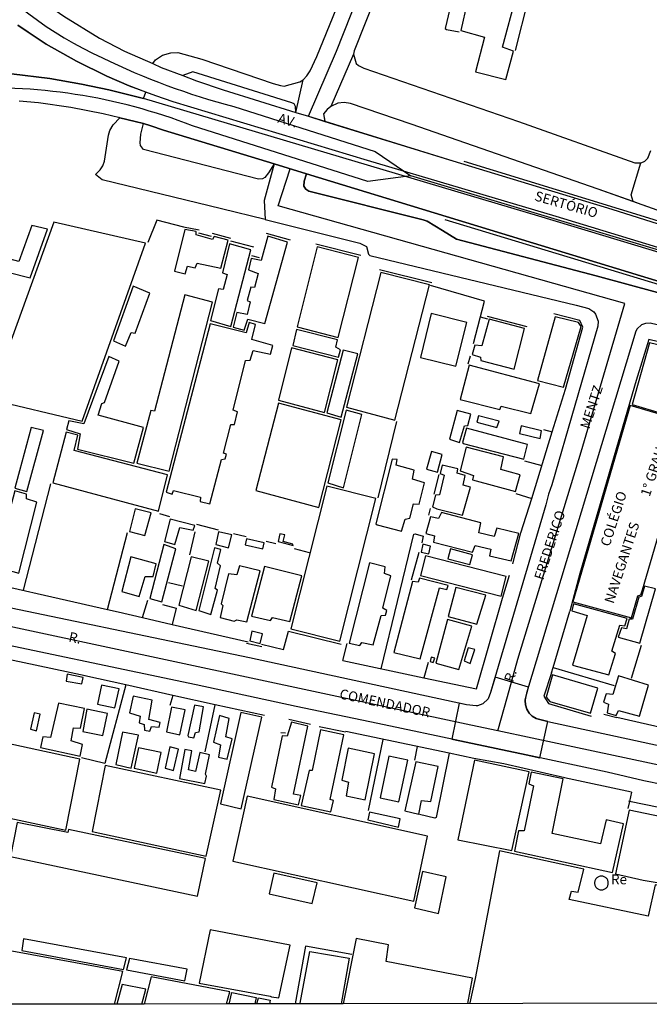
# Model space of a CAD drawing. Units: millimetres. Extents: x 178284 to 180702, y 1679817 to 1682593.
# Drawn here: x 180236 to 180396, y 1679821 to 1680071 of the extents above; entities that cross this region are included whole.
import ezdxf
from ezdxf.enums import TextEntityAlignment as Align

# ---------------------------------------------------------------- set-up
doc = ezdxf.new("R2010")
doc.units = ezdxf.units.MM
for name, color, linetype in [('V-CANTEIRO', 101, 'Continuous'), ('V-CRUZAMENTO', 1, 'Continuous'), ('V-EDIFICACAO', 105, 'Continuous'), ('V-EDIFICACAO_IDENTIFICADA', 6, 'Continuous'), ('V-EIXO_DE_LOGRADOURO', 3, 'Continuous'), ('V-LOTE', 1, 'Continuous'), ('V-NOME_DOS_LOGRADOUROS', 7, 'Continuous'), ('V-PONTE_VIADUTO_PASSARELA', 1, 'Continuous'), ('V-QUADRA', 6, 'Continuous'), ('V-REFERENCIA', 143, 'Continuous'), ('V-TESTADA', 6, 'Continuous'), ('X-LIMITE_5000', 3, 'Continuous')]:
    doc.layers.add(name, color=color, linetype=linetype)

msp = doc.modelspace()

# ---------------------------------------------------------------- linework, layer by layer
at = {"layer": 'V-CANTEIRO'}
for points in [[(180235.28, 1680069.78), (180237.86, 1680067.97), (180242.44, 1680064.97), (180250.14, 1680060.61), (180257.91, 1680056.76), (180263.54, 1680054.33), (180270.27, 1680051.85), (180274.69, 1680050.38), (180324.07, 1680035.4), (180372.05, 1680021.21), (180425.65, 1680004.81), (180441.45, 1680000.21), (180517.96, 1679977.14)], [(180512.74, 1679977.77), (180428.27, 1680002.89), (180367.76, 1680021.16), (180267.2, 1680051.09), (180258.39, 1680053.34), (180251.41, 1680054.79), (180243.43, 1680056.18), (180233.65, 1680057.37)]]:
    msp.add_lwpolyline(points, dxfattribs=at)
for points in [[(180305.92, 1680047.59), (180305.85, 1680049.1), (180305.49, 1680049.73), (180304.95, 1680050.04), (180279.79, 1680057.86), (180277.21, 1680056.93), (180280.69, 1680055.6), (180287.43, 1680053.3)], [(180396.62, 1680023.13), (180382.79, 1680028.04), (180335.26, 1680044.62), (180319.82, 1680049.85), (180318.26, 1680050.08), (180316.59, 1680049.91), (180314.8, 1680049.1), (180313.87, 1680048.33), (180312.97, 1680047.2), (180313.35, 1680045.3), (180345.83, 1680035.27), (180386.28, 1680022.96), (180433.18, 1680008.15), (180447.68, 1680003.77), (180448.46, 1680003.67), (180448.72, 1680003.85), (180448.88, 1680004.16), (180448.86, 1680004.23), (180448.74, 1680004.61)], [(180300.44, 1680034.47), (180299, 1680032.19), (180298.09, 1680031.04), (180297.44, 1680030.69), (180296.49, 1680030.61), (180267.21, 1680038.17), (180266.45, 1680039.11), (180266.33, 1680039.85), (180266.55, 1680042.06), (180267.18, 1680044.71), (180269.05, 1680044.19), (180272.32, 1680043.07)], [(180390.99, 1680003.6), (180382.31, 1680005.95), (180346.82, 1680015.36), (180343.24, 1680017.53), (180339.34, 1680019.89), (180338.35, 1680020.25), (180309.23, 1680027.56), (180308.48, 1680028.04), (180307.94, 1680028.8), (180308.09, 1680030.1), (180308.69, 1680031.94), (180344.17, 1680021.08), (180444.9, 1679990.26), (180445.37, 1679989.97), (180445.49, 1679989.63), (180445.35, 1679989.41), (180445.13, 1679989.08), (180444.75, 1679989.02)]]:
    msp.add_lwpolyline(points, close=True, dxfattribs=at)
at = {"layer": 'V-CRUZAMENTO'}
msp.add_lwpolyline([(180355.44, 1679899.93), (180355.44, 1679899.93), (180354.81, 1679898.39), (180353.51, 1679897.04), (180352.1, 1679896.55), (180351.78, 1679896.58), (180349.33, 1679896.81), (180347.49, 1679897.21), (180345.56, 1679888.1), (180349.27, 1679887.31), (180364.53, 1679884.06), (180368.01, 1679883.32), (180369.97, 1679892.55), (180367.66, 1679893.15), (180367, 1679893.32), (180366.05, 1679893.93), (180365.3, 1679894.71), (180364.64, 1679895.73), (180364.29, 1679896.84), (180364.25, 1679897.92), (180364.24, 1679898.09), (180365.08, 1679901.33), (180356.61, 1679903.88), (180355.46, 1679899.98)], close=True, dxfattribs=at)
at = {"layer": 'V-EDIFICACAO'}
for points in [[(180344.99, 1680081.67), (180343.73, 1680077.18), (180349.54, 1680075.56), (180347.86, 1680068.44), (180353.92, 1680066.68), (180351.65, 1680057.88), (180359.32, 1680055.91), (180361.3, 1680063.18), (180358.5, 1680064.2), (180361.98, 1680077.14), (180344.99, 1680081.67)], [(180226.61, 1680008.41), (180238.43, 1680005.44), (180242.84, 1680017.86), (180238.86, 1680018.82), (180235.54, 1680009.66), (180231.09, 1680010.82), (180232.58, 1680020.04), (180229.4, 1680020.9), (180226.61, 1680008.41)], [(180244.45, 1680019.66), (180244.45, 1680019.66), (180228.05, 1679974.57), (180251.59, 1679969), (180267.74, 1680014.34), (180244.45, 1680019.66)], [(180280.64, 1680016.38), (180280.59, 1680017.23), (180277.69, 1680017.8), (180275.1, 1680007.2), (180277.77, 1680006.5), (180278.4, 1680008.44), (180280.36, 1680008.03), (180280.86, 1680009.21), (180286.89, 1680007.9), (180288.71, 1680015.05), (180285.18, 1680015.97), (180284.74, 1680015.25), (180280.64, 1680016.38)], [(180298.82, 1680016.04), (180297.14, 1680009.88), (180294.57, 1680010.39), (180293.93, 1680007.49), (180296.35, 1680006.57), (180295.39, 1680002.99), (180294.49, 1680003.07), (180293.58, 1679999.69), (180294.34, 1679999.33), (180293.6, 1679996.18), (180290.96, 1679996.64), (180290.04, 1679992.91), (180292.84, 1679992.18), (180293.75, 1679994.95), (180298.07, 1679993.87), (180298.07, 1679993.87), (180303.86, 1680014.55), (180298.82, 1680016.04)], [(180289.11, 1680014.12), (180287.27, 1680006.75), (180288.46, 1680006.31), (180287.45, 1680002.5), (180286.26, 1680002.64), (180284.25, 1679994.65), (180284.25, 1679994.65), (180289.42, 1679993.07), (180289.42, 1679993.07), (180294.5, 1680012.64), (180294.5, 1680012.64), (180289.11, 1680014.12)], [(180311.35, 1680013.33), (180306.27, 1679993.05), (180316.7, 1679990.29), (180321.83, 1680010.67), (180311.35, 1680013.33)], [(180327.53, 1680006.8), (180318.86, 1679972.56), (180331.14, 1679969.28), (180339.89, 1680003.73), (180327.53, 1680006.8)], [(180264.6, 1680003.32), (180259.57, 1679989.41), (180262.65, 1679988.05), (180264.08, 1679991.56), (180265.09, 1679991.38), (180268.83, 1680001.58), (180264.6, 1680003.32)], [(180269.98, 1679971.59), (180269.11, 1679971.74), (180265.51, 1679958.31), (180265.51, 1679958.31), (180273.72, 1679956.31), (180273.72, 1679956.31), (180284.79, 1679999.32), (180277.72, 1680001.12), (180269.98, 1679971.59)], [(180340.31, 1679996.42), (180337.64, 1679985.17), (180346.63, 1679983.01), (180349.45, 1679994.13), (180340.31, 1679996.42)], [(180355.09, 1679994.95), (180353.25, 1679988.19), (180351.41, 1679988.36), (180350.73, 1679985.95), (180352.92, 1679985.26), (180352.97, 1679984.41), (180361.43, 1679982.21), (180364.05, 1679992.57), (180355.09, 1679994.95)], [(180371.89, 1679995.57), (180367.42, 1679979.37), (180374.01, 1679977.62), (180378.44, 1679993.11), (180377.82, 1679994.12), (180371.89, 1679995.57)], [(180272.96, 1679950.94), (180274.51, 1679950.46), (180274.85, 1679951.38), (180281.74, 1679949.65), (180281.6, 1679948.54), (180284.07, 1679947.94), (180287.06, 1679959.23), (180287.97, 1679959.39), (180288.3, 1679960.6), (180287.59, 1679960.87), (180289.45, 1679968.12), (180290.31, 1679968.17), (180291.11, 1679971.42), (180289.97, 1679971.78), (180293.13, 1679984.42), (180294.34, 1679984.5), (180295.06, 1679987.02), (180299.47, 1679986.02), (180300.06, 1679988.23), (180294.79, 1679989.75), (180295.68, 1679993.59), (180294.09, 1679994.15), (180293.28, 1679991.47), (180284.12, 1679993.8), (180272.96, 1679950.94)], [(180306.09, 1679992.36), (180305.18, 1679988.28), (180316.81, 1679985.33), (180317.26, 1679987.19), (180316.12, 1679987.8), (180316.53, 1679989.67), (180306.09, 1679992.36)], [(180304.86, 1679987.65), (180301.54, 1679974.31), (180313.19, 1679971.24), (180316.62, 1679984.65), (180304.86, 1679987.65)], [(180313.85, 1679971.16), (180317.44, 1679970.06), (180317.44, 1679970.06), (180321.73, 1679986.14), (180321.73, 1679986.14), (180318.01, 1679987.08), (180313.85, 1679971.16)], [(180395.88, 1679988.95), (180391.46, 1679973.22), (180406.23, 1679968.81), (180408.79, 1679970.24), (180430, 1679965.18), (180433.82, 1679979.86), (180395.88, 1679988.95)], [(180255.65, 1679970.5), (180256.6, 1679973.49), (180257.32, 1679973.74), (180261.04, 1679984.26), (180258.37, 1679985.45), (180258.37, 1679985.45), (180252.01, 1679968.31), (180248.23, 1679969.05), (180247.6, 1679966.86), (180247.6, 1679966.86), (180251.15, 1679965.78), (180250.43, 1679961.9), (180264.74, 1679958.29), (180267.23, 1679967.39), (180255.65, 1679970.5)], [(180350.01, 1679983.22), (180347.73, 1679974.54), (180357.82, 1679971.94), (180358.1, 1679972.84), (180365.68, 1679970.98), (180367.86, 1679978.52), (180350.01, 1679983.22)], [(180301.5, 1679973.59), (180295.79, 1679951.36), (180311.75, 1679947.01), (180317.45, 1679969.36), (180301.5, 1679973.59)], [(180314.04, 1679953.32), (180318.02, 1679952.08), (180318.02, 1679952.08), (180322.72, 1679970.67), (180318.7, 1679971.8), (180314.04, 1679953.32)], [(180346.96, 1679971.68), (180345.01, 1679964.41), (180347.54, 1679963.57), (180348.85, 1679967.78), (180349.67, 1679967.88), (180350.47, 1679970.82), (180346.96, 1679971.68)], [(180352.34, 1679970.33), (180351.92, 1679968.79), (180357.06, 1679967.43), (180357.6, 1679968.98), (180352.34, 1679970.33)], [(180234.51, 1679951.96), (180237.59, 1679951.13), (180241.79, 1679966.59), (180238.63, 1679967.42), (180234.51, 1679951.96)], [(180349.3, 1679967.2), (180348.3, 1679963.61), (180348.46, 1679963.31), (180363.93, 1679959.3), (180364.85, 1679963.11), (180349.3, 1679967.2)], [(180363.26, 1679967.84), (180362.84, 1679965.87), (180368.05, 1679964.61), (180368.37, 1679966.56), (180363.26, 1679967.84)], [(180249.59, 1679961.5), (180250.48, 1679965.41), (180247.53, 1679966.21), (180244.19, 1679953.32), (180270.99, 1679946.08), (180273.34, 1679955.36), (180249.59, 1679961.5)], [(180349.27, 1679962.43), (180347.7, 1679956.34), (180351.08, 1679955.14), (180350.83, 1679954.06), (180361.82, 1679951.14), (180362.96, 1679955.31), (180358.03, 1679956.69), (180358.76, 1679959.93), (180349.27, 1679962.43)], [(180330.44, 1679959.36), (180326.31, 1679942.92), (180326.61, 1679942.6), (180332.78, 1679941.05), (180333.72, 1679944.05), (180334.96, 1679944.29), (180335.87, 1679947.93), (180337.3, 1679947.87), (180338.64, 1679953.32), (180335.58, 1679954.23), (180336.05, 1679956.51), (180331.42, 1679957.82), (180331.67, 1679959.29), (180330.44, 1679959.36)], [(180339.13, 1679956.76), (180341.99, 1679956.03), (180343.14, 1679960.52), (180340.39, 1679961.27), (180339.13, 1679956.76)], [(180343.12, 1679957.85), (180342.61, 1679955.72), (180343.68, 1679955.25), (180342.48, 1679950.29), (180341.46, 1679950.19), (180340.7, 1679947.23), (180341.78, 1679946.72), (180348.35, 1679945.09), (180350.31, 1679952.17), (180348.45, 1679952.74), (180348.97, 1679955.17), (180346.99, 1679955.77), (180347.14, 1679956.84), (180343.12, 1679957.85)], [(180304.67, 1679916.16), (180317.1, 1679913.03), (180326.27, 1679949.3), (180313.84, 1679952.46), (180304.67, 1679916.16)], [(180234.53, 1679951.25), (180229.33, 1679932), (180235.5, 1679930.35), (180235.5, 1679930.35), (180240.13, 1679948.4), (180237.43, 1679949.21), (180237.44, 1679950.45), (180234.53, 1679951.25), (180234.53, 1679951.25)], [(180265.13, 1679946.74), (180263.69, 1679940.9), (180267.57, 1679939.88), (180269.12, 1679945.69), (180265.13, 1679946.74)], [(180342.95, 1679945.79), (180342.23, 1679944.23), (180340.15, 1679944.63), (180339.03, 1679940.46), (180341.2, 1679939.81), (180340.98, 1679938.25), (180350.84, 1679935.63), (180351.54, 1679937.38), (180355.48, 1679936.43), (180355.21, 1679934.7), (180360.71, 1679933.47), (180362.63, 1679940.38), (180357.03, 1679941.75), (180356.38, 1679939.62), (180352.49, 1679940.55), (180352.95, 1679943.16), (180342.95, 1679945.79)], [(180273.99, 1679944.05), (180272.58, 1679938.39), (180275.14, 1679937.63), (180276.49, 1679941.93), (180279.86, 1679941.29), (180280.3, 1679942.46), (180273.99, 1679944.05)], [(180286.32, 1679940.83), (180285.56, 1679937.61), (180288.83, 1679936.78), (180289.7, 1679940.06), (180286.32, 1679940.83)], [(180301.83, 1679940.35), (180301.43, 1679938.39), (180305.23, 1679937.4), (180305.16, 1679937.67), (180302.75, 1679938.36), (180303.16, 1679940.05), (180301.83, 1679940.35)], [(180268.83, 1679923.88), (180268.83, 1679923.88), (180271.89, 1679923.05), (180275.39, 1679936.5), (180275.39, 1679936.5), (180272.42, 1679937.6), (180268.83, 1679923.88)], [(180281.24, 1679920.84), (180281.24, 1679920.84), (180284.31, 1679919.81), (180286.03, 1679926), (180285.4, 1679926.42), (180286.76, 1679932.22), (180286, 1679932.84), (180286.84, 1679936.37), (180285.3, 1679936.8), (180281.24, 1679920.84)], [(180293.43, 1679939.1), (180293.07, 1679937.55), (180297.53, 1679936.52), (180297.85, 1679938.01), (180293.43, 1679939.1)], [(180338.24, 1679937.73), (180337.77, 1679935.69), (180339.73, 1679935.27), (180340.21, 1679937.18), (180338.24, 1679937.73)], [(180263.98, 1679934.47), (180261.7, 1679925.67), (180261.7, 1679925.67), (180266.08, 1679924.38), (180266.08, 1679924.38), (180267.62, 1679929.5), (180269.63, 1679929.5), (180270.47, 1679932.71), (180263.98, 1679934.47)], [(180279.32, 1679934.48), (180276.16, 1679922.16), (180276.16, 1679922.16), (180280.56, 1679920.82), (180283.8, 1679933.41), (180279.32, 1679934.48)], [(180338.9, 1679934.76), (180337.66, 1679929.72), (180358.11, 1679924.46), (180359.44, 1679929.46), (180338.9, 1679934.76)], [(180345.24, 1679936.51), (180344.56, 1679934.01), (180350.17, 1679932.54), (180350.82, 1679935.03), (180345.24, 1679936.51)], [(180291.63, 1679932.18), (180290.95, 1679929.89), (180288.79, 1679930.14), (180286.93, 1679922.56), (180287.4, 1679922.11), (180286.71, 1679919.07), (180290.23, 1679918.08), (180290.95, 1679918.46), (180293.51, 1679917.95), (180296.86, 1679930.89), (180291.63, 1679932.18)], [(180298, 1679932.02), (180298, 1679932.02), (180294.67, 1679919.39), (180299.52, 1679918.27), (180300, 1679919.04), (180304.41, 1679918.02), (180307.44, 1679929.66), (180298, 1679932.02)], [(180319.54, 1679912.52), (180322.2, 1679911.92), (180322.68, 1679912.71), (180325.6, 1679912.1), (180327.62, 1679919.59), (180328.7, 1679919.68), (180329.05, 1679920.84), (180328.1, 1679921.46), (180330.11, 1679929.69), (180328.52, 1679930.23), (180328.69, 1679931.98), (180324.66, 1679932.94), (180319.54, 1679912.52)], [(180335.58, 1679928.2), (180330.82, 1679910.15), (180337.52, 1679908.52), (180342.5, 1679926.61), (180344.35, 1679926.21), (180344.65, 1679927.23), (180337.34, 1679929.06), (180337, 1679928), (180335.58, 1679928.2)], [(180391.57, 1679918.62), (180390.69, 1679918.61), (180390.01, 1679916.2), (180388.71, 1679916.44), (180387.91, 1679914.03), (180393.43, 1679912.55), (180397.36, 1679926.35), (180394.62, 1679927.02), (180393.81, 1679924.41), (180393.15, 1679924.26), (180391.57, 1679918.62)], [(180346.58, 1679926.7), (180344.69, 1679919.34), (180351.94, 1679917.31), (180354.21, 1679924.69), (180346.58, 1679926.7)], [(180376.56, 1679922.5), (180376.1, 1679920.73), (180380, 1679919.55), (180376.24, 1679906.89), (180385.5, 1679904.43), (180387.23, 1679909.9), (180386.31, 1679910.44), (180388.32, 1679917.11), (180389.62, 1679916.96), (180390.14, 1679918.82), (180376.56, 1679922.5)], [(180344.53, 1679918.52), (180341.56, 1679907.44), (180347.36, 1679905.83), (180350.72, 1679916.86), (180344.53, 1679918.52)], [(180294.79, 1679915.54), (180294.22, 1679913.09), (180296.84, 1679912.45), (180297.5, 1679914.93), (180294.79, 1679915.54)], [(180349.74, 1679911.36), (180348.75, 1679907.99), (180350.22, 1679907.36), (180351.43, 1679910.9), (180349.74, 1679911.36)], [(180340.36, 1679908.93), (180340.09, 1679907.82), (180340.89, 1679907.56), (180341.26, 1679908.74), (180340.36, 1679908.93)], [(180247.77, 1679904.61), (180247.55, 1679902.87), (180251.54, 1679902.15), (180251.84, 1679903.79), (180247.77, 1679904.61)], [(180371.19, 1679904.48), (180369.59, 1679898.77), (180370.53, 1679897.65), (180380.89, 1679894.68), (180382.75, 1679901.07), (180371.19, 1679904.48)], [(180256.54, 1679901.86), (180255.51, 1679896.99), (180259.91, 1679896.03), (180261.06, 1679900.87), (180256.54, 1679901.86)], [(180387.95, 1679904.18), (180386.49, 1679899.42), (180384.81, 1679899.66), (180384.2, 1679897.54), (180385.47, 1679896.99), (180385.06, 1679894.75), (180387.42, 1679894.07), (180387.99, 1679895.38), (180393.27, 1679893.92), (180395.63, 1679901.82), (180387.95, 1679904.18)], [(180243.57, 1679888.48), (180241.61, 1679888.66), (180241.03, 1679885.97), (180251.11, 1679883.78), (180251.73, 1679886.7), (180248.8, 1679887.63), (180249.44, 1679890.99), (180251.21, 1679890.89), (180252.18, 1679895.88), (180245.6, 1679897.23), (180243.57, 1679888.48)], [(180264.6, 1679899.04), (180263.66, 1679894.79), (180266.37, 1679893.93), (180266.12, 1679892.22), (180267.42, 1679891.8), (180267.46, 1679890.4), (180268.79, 1679890.11), (180269.27, 1679891.35), (180271.16, 1679891.14), (180271.41, 1679892.35), (180268.55, 1679893.09), (180269.44, 1679897.99), (180264.6, 1679899.04)], [(180280.16, 1679896.75), (180278.49, 1679889), (180278.65, 1679888.64), (180280.02, 1679888.43), (180280.47, 1679889.75), (180281.36, 1679889.99), (180282.5, 1679896.3), (180280.16, 1679896.75)], [(180239.44, 1679894.77), (180238.47, 1679890.6), (180240.01, 1679890.24), (180240.92, 1679894.42), (180239.44, 1679894.77)], [(180252.83, 1679895.7), (180251.83, 1679890.02), (180256.91, 1679889.03), (180258.09, 1679894.63), (180252.83, 1679895.7)], [(180273.06, 1679889.98), (180276.46, 1679889.22), (180277.78, 1679895.53), (180274.32, 1679896.27), (180273.06, 1679889.98)], [(180291.93, 1679894.86), (180286.77, 1679871.64), (180292.06, 1679870.39), (180297.28, 1679893.67), (180291.93, 1679894.86)], [(180219.35, 1679870.98), (180247.49, 1679864.94), (180251.03, 1679882.99), (180219.32, 1679889.87), (180202.87, 1679893.68), (180201.19, 1679886.12), (180205.83, 1679885.03), (180203.69, 1679875.03), (180210.65, 1679873.37), (180210.65, 1679872.96)], [(180286.54, 1679894.13), (180285.04, 1679887.34), (180286.79, 1679886.61), (180286.26, 1679883.53), (180288.48, 1679882.98), (180289.77, 1679888.17), (180288.15, 1679888.71), (180289.01, 1679893.35), (180286.54, 1679894.13)], [(180304.84, 1679892.4), (180303.73, 1679888.87), (180302.47, 1679888.91), (180299.72, 1679875.9), (180300.79, 1679875.46), (180300.32, 1679872.72), (180306.65, 1679871.35), (180307.25, 1679873.74), (180305.34, 1679874.13), (180308.98, 1679891.4), (180304.84, 1679892.4), (180304.84, 1679892.4)], [(180261.9, 1679889.86), (180260.15, 1679881.68), (180264.07, 1679880.75), (180265.95, 1679889.11), (180261.9, 1679889.86)], [(180312.22, 1679890.47), (180310.06, 1679880.08), (180309.3, 1679880.1), (180307.33, 1679871.23), (180314.86, 1679869.56), (180315.53, 1679872.46), (180314.71, 1679872.72), (180318.13, 1679889.15), (180312.22, 1679890.47)], [(180265.96, 1679885.85), (180264.84, 1679880.72), (180270.58, 1679879.4), (180271.74, 1679884.69), (180265.96, 1679885.85)], [(180273.87, 1679886.11), (180272.74, 1679880.71), (180274.84, 1679880.11), (180276.12, 1679885.58), (180273.87, 1679886.11)], [(180281.5, 1679884.69), (180280.41, 1679879.88), (180278.62, 1679880.31), (180279.51, 1679885.1), (180277.71, 1679885.48), (180276.35, 1679878.09), (180282.8, 1679876.82), (180283.21, 1679878.7), (180282.94, 1679879.19), (180283.95, 1679884.12), (180281.5, 1679884.69)], [(180319.28, 1679885.78), (180317.62, 1679877.68), (180319.33, 1679877.18), (180318.74, 1679873.71), (180323.53, 1679872.66), (180325.98, 1679884.38), (180319.28, 1679885.78)], [(180329.57, 1679883.79), (180327.37, 1679873.2), (180332.13, 1679872.15), (180334.42, 1679882.77), (180329.57, 1679883.79)], [(180336.41, 1679882.32), (180333.66, 1679869.82), (180333.66, 1679869.82), (180337.22, 1679869.03), (180337.22, 1679869.03), (180337.88, 1679872.49), (180340.26, 1679872.26), (180342.16, 1679881.1), (180336.41, 1679882.32)], [(180351.37, 1679882.78), (180347.16, 1679862.49), (180360.88, 1679859.73), (180365.27, 1679879.81), (180351.37, 1679882.78)], [(180257.47, 1679881.42), (180254.16, 1679864.58), (180283.14, 1679858.33), (180286.86, 1679875.11), (180257.47, 1679881.42)], [(180365.79, 1679879.7), (180365.18, 1679876.7), (180366.39, 1679876.25), (180363.96, 1679864.74), (180362.59, 1679864.77), (180361.51, 1679859.55), (180386.43, 1679854.15), (180389.24, 1679866.54), (180384.82, 1679867.53), (180383.4, 1679861.47), (180371.1, 1679864.09), (180373.93, 1679877.99), (180365.79, 1679879.7)], [(180293.55, 1679873.57), (180289.89, 1679857.04), (180335.91, 1679846.85), (180339.44, 1679863.41), (180293.55, 1679873.57)], [(180324.67, 1679869.52), (180324.23, 1679867.52), (180332.03, 1679865.72), (180332.5, 1679867.84), (180324.67, 1679869.52)], [(180390.69, 1679870.03), (180387.21, 1679853.86), (180394.21, 1679852.23), (180401.42, 1679850.99), (180404.94, 1679867.05), (180390.69, 1679870.03)], [(180248.11, 1679865.08), (180247.96, 1679864.32), (180235.13, 1679866.86), (180233.39, 1679858.27), (180280.91, 1679848.14), (180282.99, 1679857.72), (180248.11, 1679865.08)], [(180338.14, 1679854.4), (180336.13, 1679845.15), (180342.17, 1679843.7), (180344.2, 1679853.06), (180338.14, 1679854.4)], [(180300.36, 1679854.01), (180299.16, 1679848.76), (180310.1, 1679846.29), (180311.34, 1679851.57), (180300.36, 1679854.01)], [(180383.52, 1679853.23), (180383.45, 1679853.23), (180383.33, 1679853.21), (180383.27, 1679853.2), (180383.09, 1679853.15), (180382.92, 1679853.09), (180382.75, 1679853.01), (180382.6, 1679852.91), (180382.46, 1679852.79), (180382.33, 1679852.66), (180382.21, 1679852.52), (180382.11, 1679852.36), (180382.03, 1679852.2), (180381.97, 1679852.03), (180381.92, 1679851.85), (180381.89, 1679851.67), (180381.88, 1679851.49), (180381.89, 1679851.31), (180381.92, 1679851.13), (180381.97, 1679850.95), (180382.03, 1679850.78), (180382.11, 1679850.61), (180382.21, 1679850.46), (180382.33, 1679850.32), (180382.46, 1679850.19), (180382.6, 1679850.07), (180382.76, 1679849.97), (180382.92, 1679849.89), (180383.09, 1679849.83), (180383.27, 1679849.78), (180383.45, 1679849.75), (180383.63, 1679849.74), (180383.81, 1679849.75), (180383.99, 1679849.78), (180384.17, 1679849.83), (180384.34, 1679849.89), (180384.51, 1679849.97), (180384.66, 1679850.07), (180384.8, 1679850.19), (180384.93, 1679850.32), (180385.05, 1679850.46), (180385.15, 1679850.62), (180385.23, 1679850.78), (180385.29, 1679850.95), (180385.34, 1679851.13), (180385.37, 1679851.31), (180385.38, 1679851.49), (180385.37, 1679851.67), (180385.34, 1679851.85), (180385.29, 1679852.03), (180385.23, 1679852.2), (180385.15, 1679852.37), (180385.05, 1679852.52), (180384.93, 1679852.66), (180384.8, 1679852.79), (180384.66, 1679852.91), (180384.5, 1679853.01), (180384.34, 1679853.09), (180384.17, 1679853.15), (180383.99, 1679853.2), (180383.81, 1679853.23), (180383.63, 1679853.24)], [(180284.19, 1679839.55), (180281.34, 1679826.02), (180299.45, 1679822.65), (180299.75, 1679822.48), (180301.59, 1679822.26), (180304.49, 1679835.71), (180284.19, 1679839.55)], [(180236.71, 1679837.31), (180236.25, 1679834.27), (180236.25, 1679834.27), (180262.12, 1679829.47), (180262.85, 1679832.44), (180236.71, 1679837.31)], [(180263.66, 1679832.31), (180262.86, 1679829.42), (180277.74, 1679826.6), (180278.31, 1679829.56), (180263.66, 1679832.31)]]:
    msp.add_lwpolyline(points, close=True, dxfattribs=at)
for points in [[(180455.09, 1679821.02), (180458.67, 1679837.91), (180400.59, 1679850.35), (180397.33, 1679851.05), (180395.5, 1679843.04), (180375.47, 1679847.25), (180376, 1679849.43), (180377.76, 1679849.15), (180379.16, 1679855.04), (180357.73, 1679859.67), (180351.49, 1679827.16), (180350.16, 1679821)], [(180349.65, 1679820.81), (180350.89, 1679827.27), (180328.87, 1679831.51), (180329.54, 1679835.79), (180321.26, 1679837.34), (180317.96, 1679820.78)], [(180259.83, 1679820.68), (180261.94, 1679828.98), (180226.74, 1679835.44), (180223.02, 1679820.62)], [(180307.03, 1679820.9), (180309.53, 1679834.09), (180319.54, 1679832.36), (180317.48, 1679820.75)], [(180288.35, 1679820.73), (180289.13, 1679823.8), (180269.2, 1679827.59), (180267.41, 1679820.69)], [(180266.82, 1679820.65), (180267.83, 1679824.48), (180261.8, 1679825.68), (180260.39, 1679820.64)], [(180288.95, 1679820.69), (180289.7, 1679823.62), (180295.84, 1679822.33), (180295.49, 1679820.71)], [(180296.05, 1679820.71), (180296.41, 1679822.3), (180299.43, 1679821.65), (180299.28, 1679820.71)]]:
    msp.add_lwpolyline(points, dxfattribs=at)
at = {"layer": 'V-EDIFICACAO_IDENTIFICADA'}
msp.add_lwpolyline([(180376.4, 1679923.03), (180391.3, 1679919), (180392.9, 1679924.55), (180393.61, 1679924.84), (180394.08, 1679926.11), (180406.45, 1679968.38), (180406.45, 1679968.38), (180390.98, 1679973), (180376.4, 1679923.03)], close=True, dxfattribs=at)
at = {"layer": 'V-EIXO_DE_LOGRADOURO'}
for points in [[(180078.86, 1680189.65, -0.170288), (180122.48, 1680202.88, -0.288484), (180186.66, 1680159.38, 0.006235), (180202.09, 1680125.37, 0.221737), (180256.77, 1680061.49, 0.050465), (180290.15, 1680049.08), (180326.1, 1680037.59), (180335.19, 1680031.44)], [(180279.68, 1680044.16, 0.109513), (180219.03, 1680053.53)]]:
    msp.add_lwpolyline(points, format="xyb", dxfattribs=at)
for points in [[(180309.17, 1680046.59), (180316.31, 1680063.12), (180325.87, 1680087.44), (180327.59, 1680091.82), (180334.73, 1680090.04), (180403.33, 1680072.94), (180410.94, 1680071.04), (180412.68, 1680076.89), (180429.15, 1680132.13), (180431.33, 1680139.55), (180433.64, 1680147.42), (180441.88, 1680145.37), (180497.24, 1680131.61), (180547.05, 1680120.13)], [(180324.25, 1680030), (180279.68, 1680044.16)], [(180357.3, 1679890.2), (180359.73, 1679898.95), (180362.38, 1679908.47), (180378.46, 1679961.22), (180389.61, 1679998.95), (180301.47, 1680023.76), (180304.49, 1680033.23)], [(180335.19, 1680031.44), (180324.25, 1680030)], [(180425.59, 1680004.29), (180335.19, 1680031.44)], [(180534.51, 1679851.78), (180486.53, 1679862.6), (180366.01, 1679888.34), (180357.3, 1679890.2), (180350.45, 1679891.67), (180219.26, 1679919.69)]]:
    msp.add_lwpolyline(points, dxfattribs=at)
at = {"layer": 'V-LOTE'}
for points in [[(180340.34, 1680075.31), (180345.08, 1680073.91), (180343.94, 1680068.91), (180344.27, 1680068.7), (180347.47, 1680068.04)], [(180361.77, 1680063.32), (180365.08, 1680076.44)], [(180348.61, 1680035.19), (180395.63, 1680020.73), (180442.9, 1680005.94), (180448.86, 1680004.23)], [(180270.57, 1680020.15), (180268.29, 1680014.47)], [(180277.43, 1680018.36), (180270.57, 1680020.15)], [(180445.35, 1679989.41), (180343.94, 1680020.2)], [(180353.9, 1679999.53), (180340.16, 1680003.52)], [(180351.15, 1679988.81), (180353.9, 1679999.53)], [(180354.77, 1679994.96), (180352.88, 1679995.5)], [(180349.76, 1679983.61), (180350.34, 1679985.65)], [(180371.14, 1679966.27), (180374.5, 1679977.14)], [(180331.56, 1679968.9), (180326.76, 1679949.53)], [(180365.91, 1679949.36), (180371.14, 1679966.27)], [(180368.91, 1679966.85), (180371.14, 1679966.27)], [(180364.07, 1679958.93), (180368.49, 1679957.72)], [(180341.15, 1679950.44), (180342.41, 1679955.41)], [(180236.74, 1679926.02), (180243.66, 1679953.05)], [(180361.88, 1679950.62), (180365.91, 1679949.36)], [(180363.18, 1679940.55), (180365.91, 1679949.36)], [(180271.26, 1679945.53), (180273.82, 1679944.74)], [(180339.73, 1679945.09), (180340.17, 1679946.78)], [(180280.72, 1679942.83), (180286.19, 1679941.38)], [(180258.08, 1679921.06), (180263.17, 1679940.7)], [(180278.97, 1679935.03), (180280.35, 1679940.86)], [(180290.1, 1679940.38), (180293.32, 1679939.64)], [(180327.6, 1679906.01), (180335.97, 1679940.25), (180336.31, 1679940.31), (180338.35, 1679939.74)], [(180338.35, 1679939.74), (180337.95, 1679938.04)], [(180298.36, 1679938.45), (180300.86, 1679937.85)], [(180305.48, 1679936.6), (180309.31, 1679935.62)], [(180337.24, 1679935.55), (180335.26, 1679928.57)], [(180219.24, 1679929.93), (180258.08, 1679921.06)], [(180273.53, 1679927.99), (180277.14, 1679927.08)], [(180266.96, 1679919.03), (180268.31, 1679923.47)], [(180272.06, 1679922.35), (180275.52, 1679921.44), (180274.52, 1679917.3)], [(180351.83, 1679900.88), (180358.44, 1679923.96)], [(180258.08, 1679921.06), (180260.74, 1679920.45)], [(180260.74, 1679920.45), (180266.96, 1679919.03)], [(180371.34, 1679906.35), (180375.59, 1679920.63)], [(180266.96, 1679919.03), (180274.52, 1679917.3)], [(180274.52, 1679917.3), (180293.85, 1679912.89)], [(180302.81, 1679910.94), (180304.06, 1679915.59)], [(180297.2, 1679912.27), (180302.81, 1679910.94)], [(180317.87, 1679908.07), (180318.95, 1679912.44)], [(180391.28, 1679903.59), (180393.83, 1679911.99)], [(180247.61, 1679905.19), (180219.28, 1679911.22)], [(180317.87, 1679908.07), (180338.49, 1679903.7)], [(180339.57, 1679907.59), (180338.49, 1679903.7)], [(180370.93, 1679904.96), (180371.34, 1679906.35)], [(180371.34, 1679906.35), (180386.9, 1679901.77)], [(180262.7, 1679901.88), (180257.41, 1679881.93), (180251.41, 1679883.36)], [(180262.7, 1679901.88), (180252.28, 1679904.19)], [(180274.67, 1679899.23), (180262.7, 1679901.88)], [(180338.49, 1679903.7), (180351.83, 1679900.88)], [(180274.67, 1679899.23), (180273.92, 1679896.67)], [(180285.46, 1679896.84), (180274.67, 1679899.23)], [(180282.89, 1679884.89), (180285.46, 1679896.84)], [(180291.71, 1679895.46), (180285.46, 1679896.84)], [(180413.91, 1679887.57), (180387.57, 1679893.63)], [(180344.95, 1679884.52), (180318.66, 1679890)], [(180328.1, 1679888.03), (180324.32, 1679869.9)], [(180336.82, 1679886.21), (180336.14, 1679882.78)], [(180344.95, 1679884.52), (180341.6, 1679868.17), (180341.25, 1679867.99), (180337.37, 1679868.89)], [(180351.21, 1679883.21), (180344.95, 1679884.52)], [(180391.24, 1679874.64), (180374.28, 1679878.24)], [(180391.24, 1679874.64), (180390.74, 1679872.23)], [(180390.74, 1679872.23), (180390.37, 1679870.46)], [(180390.74, 1679872.23), (180390.56, 1679872.27)], [(180405.69, 1679869.14), (180390.74, 1679872.23)], [(180320.19, 1679833.33), (180308.43, 1679835.45), (180305.75, 1679820.76)]]:
    msp.add_lwpolyline(points, dxfattribs=at)
at = {"layer": 'V-PONTE_VIADUTO_PASSARELA'}
for points in [[(180218.94, 1680098.62), (180221.8, 1680094.65), (180228.1, 1680087.48), (180234.34, 1680081.53), (180239.98, 1680076.95), (180247, 1680072.03), (180256.04, 1680066.43), (180262.35, 1680063.17), (180269.58, 1680059.98)], [(180233.65, 1680057.37), (180243.43, 1680056.18), (180251.41, 1680054.79), (180258.39, 1680053.34), (180267.2, 1680051.09), (180267.81, 1680052.76), (180263.54, 1680054.33), (180257.91, 1680056.76), (180250.14, 1680060.61), (180242.44, 1680064.97), (180237.86, 1680067.97), (180235.28, 1680069.78)], [(180269.58, 1680059.98), (180271.71, 1680059.04), (180277.21, 1680056.93)], [(180277.21, 1680056.93), (180280.69, 1680055.6), (180287.43, 1680053.3), (180305.92, 1680047.59)], [(180305.92, 1680047.59), (180309.17, 1680046.59)], [(180261.16, 1680046.22), (180265.1, 1680045.28), (180267.18, 1680044.71)], [(180267.18, 1680044.71), (180269.05, 1680044.19), (180272.32, 1680043.07), (180300.44, 1680034.47)], [(180309.17, 1680046.59), (180313.35, 1680045.3)], [(180313.35, 1680045.3), (180345.83, 1680035.27), (180386.28, 1680022.96), (180433.18, 1680008.15), (180447.68, 1680003.77), (180448.46, 1680003.67), (180448.72, 1680003.85), (180448.88, 1680004.16), (180448.86, 1680004.23)], [(180300.44, 1680034.47), (180308.69, 1680031.94)], [(180308.69, 1680031.94), (180344.17, 1680021.08)], [(180344.17, 1680021.08), (180444.9, 1679990.26), (180445.37, 1679989.97), (180445.49, 1679989.63), (180445.35, 1679989.41)]]:
    msp.add_lwpolyline(points, dxfattribs=at)
at = {"layer": 'V-QUADRA'}
for points in [[(180305.92, 1680047.59), (180307.8, 1680055.86), (180307.8, 1680055.86), (180308.77, 1680056.88), (180309.62, 1680058.11), (180311.28, 1680061.76), (180322.02, 1680088.28)], [(180329.32, 1680084.86), (180320.77, 1680063.28), (180320.6, 1680062.39), (180320.6, 1680062.39), (180314.8, 1680049.1), (180313.87, 1680048.33), (180312.97, 1680047.2), (180313.34, 1680045.35)], [(180247, 1680072.03), (180256.04, 1680066.43), (180262.35, 1680063.17), (180269.58, 1680059.98), (180271.71, 1680059.04), (180277.21, 1680056.93), (180280.69, 1680055.6), (180287.43, 1680053.3), (180305.92, 1680047.59), (180309.17, 1680046.59), (180313.34, 1680045.35), (180345.83, 1680035.27), (180386.28, 1680022.96), (180433.18, 1680008.15)], [(180444.9, 1679990.26), (180344.17, 1680021.08), (180308.69, 1680031.94), (180300.44, 1680034.47), (180272.32, 1680043.07), (180269.05, 1680044.19), (180267.18, 1680044.71), (180265.1, 1680045.28), (180261.16, 1680046.22), (180256.95, 1680047.23), (180248.77, 1680048.86), (180240.55, 1680050.01), (180235.56, 1680050.45)], [(180396.62, 1680023.13), (180393.74, 1680024.15), (180391.74, 1680024.86), (180391.18, 1680026.61), (180393.69, 1680034.72), (180393.76, 1680034.72), (180394.66, 1680035.13), (180395.46, 1680035.93), (180396.2, 1680037.87)], [(180300.44, 1680034.47), (180297.86, 1680025.14), (180298.13, 1680020.29), (180322.18, 1680014.26), (180323.91, 1680013.42), (180324.41, 1680011.46), (180324.75, 1680011.14), (180377.22, 1679998.54), (180380.44, 1679997.67), (180381.68, 1679996.79), (180382.11, 1679996.25), (180382.77, 1679994.46), (180382.69, 1679993.18), (180371.01, 1679952.81), (180370.19, 1679950.43), (180369.52, 1679947.69), (180355.46, 1679899.98), (180355.44, 1679899.93), (180355.44, 1679899.93), (180354.81, 1679898.39), (180353.51, 1679897.04), (180352.1, 1679896.55), (180351.78, 1679896.58), (180351.78, 1679896.58), (180349.33, 1679896.81), (180294.19, 1679908.76), (180219.25, 1679924.4)], [(180308.69, 1680031.94), (180308.09, 1680030.1), (180307.94, 1680028.8), (180308.48, 1680028.04), (180309.23, 1680027.56), (180338.35, 1680020.25), (180339.34, 1680019.89), (180343.24, 1680017.53), (180346.82, 1680015.36), (180382.31, 1680005.95), (180390.99, 1680003.6), (180444.75, 1679989.02)], [(180561.48, 1679954.21), (180492.89, 1679970.81), (180396.02, 1679993.91), (180396.02, 1679993.91), (180394.87, 1679993.9), (180393.86, 1679993.56), (180392.68, 1679992.48), (180392.34, 1679991.87), (180364.61, 1679899.78), (180364.61, 1679899.78), (180364.24, 1679898.09), (180364.25, 1679897.92), (180364.25, 1679897.92), (180364.29, 1679896.84), (180364.64, 1679895.73), (180365.3, 1679894.71), (180366.05, 1679893.93), (180367, 1679893.32), (180367.66, 1679893.15), (180367.66, 1679893.15), (180369.97, 1679892.55), (180536.98, 1679856.39)], [(180656.75, 1679821.38), (180625.08, 1679828.49), (180591.17, 1679835.51), (180551.49, 1679843.98), (180535.54, 1679847.38), (180521.46, 1679850.39), (180495.37, 1679855.81), (180480.28, 1679859.14), (180443.37, 1679866.92), (180408.43, 1679874.5), (180404.41, 1679875.49), (180394.42, 1679877.51), (180385.07, 1679879.7), (180364.53, 1679884.06), (180349.27, 1679887.31), (180326.77, 1679892.09), (180306.02, 1679896.37), (180280.61, 1679901.89), (180219.27, 1679914.79)]]:
    msp.add_lwpolyline(points, dxfattribs=at)
at = {"layer": 'V-REFERENCIA'}
for points in [[(180269.55, 1680059.99), (180269.58, 1680059.98), (180270.24, 1680060.93), (180272.07, 1680062.1), (180274.15, 1680062.74), (180275.97, 1680062.78), (180282.06, 1680061.15), (180300.19, 1680054.9), (180302.07, 1680054.41), (180302.97, 1680054.29), (180306.97, 1680055.39), (180307.8, 1680055.86)], [(180320.6, 1680062.39), (180321.32, 1680060), (180321.84, 1680059.52), (180323.2, 1680058.82), (180362.58, 1680045.3), (180392.15, 1680034.78), (180393.69, 1680034.72)], [(180305.92, 1680047.59), (180305.85, 1680049.1), (180305.49, 1680049.73), (180304.95, 1680050.04), (180279.79, 1680057.86), (180277.21, 1680056.93)], [(180391.74, 1680024.86), (180382.79, 1680028.04), (180335.26, 1680044.62), (180319.82, 1680049.85), (180318.26, 1680050.08), (180316.59, 1680049.91), (180314.8, 1680049.1)], [(180298.13, 1680020.29), (180287.03, 1680023.07), (180256.73, 1680030.39), (180254.99, 1680031.74), (180256.16, 1680032.93), (180256.84, 1680033.98), (180257.32, 1680035.15), (180258.3, 1680041.74), (180258.66, 1680042.93), (180259.5, 1680044.41), (180261.16, 1680046.22), (180261.16, 1680046.22), (180261, 1680046.26)], [(180300.44, 1680034.47), (180299, 1680032.19), (180298.09, 1680031.04), (180297.44, 1680030.69), (180296.49, 1680030.61), (180267.21, 1680038.17), (180266.45, 1680039.11), (180266.33, 1680039.85), (180266.55, 1680042.06), (180267.18, 1680044.71)]]:
    msp.add_lwpolyline(points, dxfattribs=at)
at = {"layer": 'V-TESTADA'}
for points in [[(180348.61, 1680035.19), (180395.63, 1680020.73), (180442.9, 1680005.94), (180448.86, 1680004.23)], [(180277.43, 1680018.36), (180270.57, 1680020.15)], [(180445.35, 1679989.41), (180343.94, 1680020.2)], [(180281.39, 1680017.6), (180277.4, 1680018.37)], [(180284.53, 1680016.01), (180281.29, 1680016.85)], [(180289.43, 1680015.47), (180284.78, 1680016.76)], [(180295.22, 1680013.27), (180289.41, 1680014.85)], [(180304.55, 1680015.06), (180298.46, 1680016.72)], [(180322.48, 1680011.19), (180311.05, 1680014.02)], [(180296.74, 1680010.57), (180294.77, 1680011.11)], [(180340.49, 1680004.2), (180327.25, 1680007.53)], [(180353.9, 1679999.53), (180340.16, 1680003.52)], [(180354.77, 1679994.96), (180352.88, 1679995.5)], [(180364.76, 1679992.98), (180354.68, 1679995.68)], [(180374.5, 1679977.14), (180378.93, 1679992.94), (180378.12, 1679994.6), (180371.51, 1679996.31)], [(180434.51, 1679980.39), (180395.66, 1679989.75), (180392.44, 1679979.35), (180378.17, 1679930.21), (180375.59, 1679920.63)], [(180371.14, 1679966.27), (180374.5, 1679977.14)], [(180365.91, 1679949.36), (180371.14, 1679966.27)], [(180363.18, 1679940.55), (180365.91, 1679949.36)], [(180361.07, 1679932.69), (180363.18, 1679940.55)], [(180219.24, 1679929.93), (180258.08, 1679921.06)], [(180358.44, 1679923.96), (180360.3, 1679929.82)], [(180351.83, 1679900.88), (180358.44, 1679923.96)], [(180258.08, 1679921.06), (180260.74, 1679920.45)], [(180260.74, 1679920.45), (180266.96, 1679919.03)], [(180371.34, 1679906.35), (180375.59, 1679920.63)], [(180266.96, 1679919.03), (180274.52, 1679917.3)], [(180274.52, 1679917.3), (180293.85, 1679912.89)], [(180304.06, 1679915.59), (180317.46, 1679912.27)], [(180293.43, 1679912.48), (180297.29, 1679911.69)], [(180297.2, 1679912.27), (180302.81, 1679910.94)], [(180247.61, 1679905.19), (180219.28, 1679911.22)], [(180317.87, 1679908.07), (180338.49, 1679903.7)], [(180252.36, 1679904.17), (180247.61, 1679905.19)], [(180370.93, 1679904.96), (180368.99, 1679899.04), (180370.17, 1679897.17), (180381.06, 1679893.93)], [(180370.93, 1679904.96), (180371.34, 1679906.35)], [(180262.7, 1679901.88), (180252.28, 1679904.19)], [(180274.67, 1679899.23), (180262.7, 1679901.88)], [(180338.49, 1679903.7), (180351.83, 1679900.88)], [(180285.46, 1679896.84), (180274.67, 1679899.23)], [(180291.71, 1679895.46), (180285.46, 1679896.84)], [(180297.94, 1679894.14), (180291.71, 1679895.46)], [(180384.24, 1679894.43), (180387.57, 1679893.63)], [(180309.68, 1679891.81), (180304.13, 1679893.1)], [(180413.91, 1679887.57), (180387.57, 1679893.63)], [(180303.29, 1679889.61), (180302.12, 1679889.69)], [(180318.58, 1679889.86), (180311.85, 1679891.19)], [(180344.95, 1679884.52), (180318.66, 1679890)], [(180351.21, 1679883.21), (180344.95, 1679884.52)], [(180374.34, 1679878.23), (180358.82, 1679881.78), (180351.21, 1679883.21)], [(180391.24, 1679874.64), (180374.28, 1679878.24)], [(180390.74, 1679872.23), (180390.56, 1679872.27)], [(180405.69, 1679869.14), (180390.74, 1679872.23)]]:
    msp.add_lwpolyline(points, dxfattribs=at)
at = {"layer": 'X-LIMITE_5000'}
msp.add_lwpolyline([(180549.09, 1679821.19), (180488.51, 1679821.08), (180486.47, 1679821.08), (180455.09, 1679821.02), (180317.96, 1679820.78), (180305.75, 1679820.76), (180288.35, 1679820.73), (180267.41, 1679820.69), (180266.92, 1679820.69), (180260.6, 1679820.68), (180259.83, 1679820.68), (180223.02, 1679820.62)], dxfattribs=at)

# ---------------------------------------------------------------- texts
at = {"layer": 'V-NOME_DOS_LOGRADOUROS'}
for s, rotation, p in [('AV.', 344, (180300.95, 1680044.28)), ('SERTÓRIO', 344, (180366.23, 1680024.48)), ('MENTZ', 72, (180381.28, 1679966.6)), ('1° GRAU', 72, (180396.63, 1679949.39)), ('COLÉGIO', 72, (180386.42, 1679936.69)), ('FREDERICO', 72, (180369.59, 1679928.16)), ('NAVEGANTES', 72, (180387.44, 1679922.16)), ('R.', 348, (180247.87, 1679912.21)), ('R.', 71, (180361.9, 1679902.12)), ('COMENDADOR', 348, (180316.71, 1679897.71))]:
    msp.add_text(s, height=2.5, rotation=rotation, dxfattribs=at).set_placement(p, align=Align.BOTTOM_LEFT)
msp.add_text('Re', height=2.5, dxfattribs=at).set_placement((180386.07, 1679850.37), align=Align.BOTTOM_LEFT)

doc.saveas('drawing.dxf')
